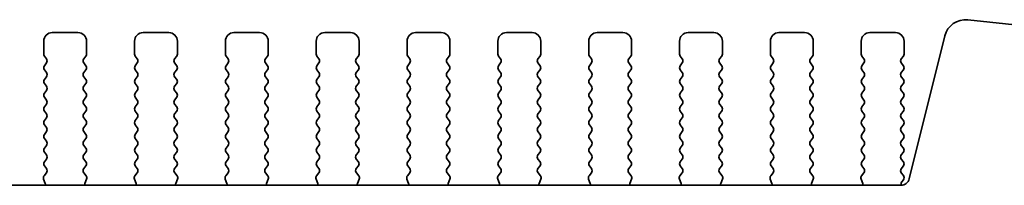
# Model space of a CAD drawing. Units: millimetres. Extents: x 0 to 5599, y 0 to 843.
# Drawn here: x 1337 to 1395, y 395 to 404 of the extents above; entities that cross this region are included whole.
import ezdxf

# ---------------------------------------------------------------- set-up
doc = ezdxf.new("R2010")
doc.units = ezdxf.units.MM
doc.layers.add('Visible (ISO)', color=7, linetype='Continuous', lineweight=35)

msp = doc.modelspace()

# ---------------------------------------------------------------- linework, layer by layer
at = {"layer": 'Visible (ISO)'}
for p, q in [((1400.8711, 403.4753), (1392.8214, 404.3442)), ((1340.8968, 403.6021), (1339.3968, 403.6021)), ((1346.1968, 403.6021), (1344.6968, 403.6021)), ((1351.4968, 403.6021), (1349.9968, 403.6021)), ((1356.7968, 403.6021), (1355.2968, 403.6021)), ((1362.0968, 403.6021), (1360.5968, 403.6021)), ((1367.3968, 403.6021), (1365.8968, 403.6021)), ((1372.6968, 403.6021), (1371.1968, 403.6021)), ((1377.9968, 403.6021), (1376.4968, 403.6021)), ((1383.2968, 403.6021), (1381.7968, 403.6021)), ((1388.5968, 403.6021), (1387.0968, 403.6021)), ((1391.4744, 403.4038), (1389.4001, 395.0843)), ((1338.8968, 403.1021), (1338.8968, 402.3521)), ((1341.3968, 402.3521), (1341.3968, 403.1021)), ((1344.1968, 403.1021), (1344.1968, 402.3521)), ((1346.6968, 402.3521), (1346.6968, 403.1021)), ((1349.4968, 403.1021), (1349.4968, 402.3521)), ((1351.9968, 402.3521), (1351.9968, 403.1021)), ((1354.7968, 403.1021), (1354.7968, 402.3521)), ((1357.2968, 402.3521), (1357.2968, 403.1021)), ((1360.0968, 403.1021), (1360.0968, 402.3521)), ((1362.5968, 402.3521), (1362.5968, 403.1021)), ((1365.3968, 403.1021), (1365.3968, 402.3521)), ((1367.8968, 402.3521), (1367.8968, 403.1021)), ((1370.6968, 403.1021), (1370.6968, 402.3521)), ((1373.1968, 402.3521), (1373.1968, 403.1021)), ((1375.9968, 403.1021), (1375.9968, 402.3521)), ((1378.4968, 402.3521), (1378.4968, 403.1021)), ((1381.2968, 403.1021), (1381.2968, 402.3521)), ((1383.7968, 402.3521), (1383.7968, 403.1021)), ((1386.5968, 403.1021), (1386.5968, 402.3521)), ((1389.0968, 402.3521), (1389.0968, 403.1021)), ((1338.9368, 402.2321), (1339.0568, 402.0721)), ((1341.2368, 402.0721), (1341.3568, 402.2321)), ((1344.2368, 402.2321), (1344.3568, 402.0721)), ((1346.5368, 402.0721), (1346.6568, 402.2321)), ((1349.5368, 402.2321), (1349.6568, 402.0721)), ((1351.8368, 402.0721), (1351.9568, 402.2321)), ((1354.8368, 402.2321), (1354.9568, 402.0721)), ((1357.1368, 402.0721), (1357.2568, 402.2321)), ((1360.1368, 402.2321), (1360.2568, 402.0721)), ((1362.4368, 402.0721), (1362.5568, 402.2321)), ((1365.4368, 402.2321), (1365.5568, 402.0721)), ((1367.7368, 402.0721), (1367.8568, 402.2321)), ((1370.7368, 402.2321), (1370.8568, 402.0721)), ((1373.0368, 402.0721), (1373.1568, 402.2321)), ((1376.0368, 402.2321), (1376.1568, 402.0721)), ((1378.3368, 402.0721), (1378.4568, 402.2321)), ((1381.3368, 402.2321), (1381.4568, 402.0721)), ((1383.6368, 402.0721), (1383.7568, 402.2321)), ((1386.6368, 402.2321), (1386.7568, 402.0721)), ((1388.9368, 402.0721), (1389.0568, 402.2321)), ((1339.0568, 401.8321), (1338.9368, 401.6721)), ((1341.3568, 401.6721), (1341.2368, 401.8321)), ((1344.3568, 401.8321), (1344.2368, 401.6721)), ((1346.6568, 401.6721), (1346.5368, 401.8321)), ((1349.6568, 401.8321), (1349.5368, 401.6721)), ((1351.9568, 401.6721), (1351.8368, 401.8321)), ((1354.9568, 401.8321), (1354.8368, 401.6721)), ((1357.2568, 401.6721), (1357.1368, 401.8321)), ((1360.2568, 401.8321), (1360.1368, 401.6721)), ((1362.5568, 401.6721), (1362.4368, 401.8321)), ((1365.5568, 401.8321), (1365.4368, 401.6721)), ((1367.8568, 401.6721), (1367.7368, 401.8321)), ((1370.8568, 401.8321), (1370.7368, 401.6721)), ((1373.1568, 401.6721), (1373.0368, 401.8321)), ((1376.1568, 401.8321), (1376.0368, 401.6721)), ((1378.4568, 401.6721), (1378.3368, 401.8321)), ((1381.4568, 401.8321), (1381.3368, 401.6721)), ((1383.7568, 401.6721), (1383.6368, 401.8321)), ((1386.7568, 401.8321), (1386.6368, 401.6721)), ((1389.0568, 401.6721), (1388.9368, 401.8321)), ((1338.9368, 401.4321), (1339.0568, 401.2721)), ((1339.0568, 401.0321), (1338.9368, 400.8721)), ((1341.2368, 401.2721), (1341.3568, 401.4321)), ((1341.3568, 400.8721), (1341.2368, 401.0321)), ((1344.2368, 401.4321), (1344.3568, 401.2721)), ((1344.3568, 401.0321), (1344.2368, 400.8721)), ((1346.5368, 401.2721), (1346.6568, 401.4321)), ((1346.6568, 400.8721), (1346.5368, 401.0321)), ((1349.5368, 401.4321), (1349.6568, 401.2721)), ((1349.6568, 401.0321), (1349.5368, 400.8721)), ((1351.8368, 401.2721), (1351.9568, 401.4321)), ((1351.9568, 400.8721), (1351.8368, 401.0321)), ((1354.8368, 401.4321), (1354.9568, 401.2721)), ((1354.9568, 401.0321), (1354.8368, 400.8721)), ((1357.1368, 401.2721), (1357.2568, 401.4321)), ((1357.2568, 400.8721), (1357.1368, 401.0321)), ((1360.1368, 401.4321), (1360.2568, 401.2721)), ((1360.2568, 401.0321), (1360.1368, 400.8721)), ((1362.4368, 401.2721), (1362.5568, 401.4321)), ((1362.5568, 400.8721), (1362.4368, 401.0321)), ((1365.4368, 401.4321), (1365.5568, 401.2721)), ((1365.5568, 401.0321), (1365.4368, 400.8721)), ((1367.7368, 401.2721), (1367.8568, 401.4321)), ((1367.8568, 400.8721), (1367.7368, 401.0321)), ((1370.7368, 401.4321), (1370.8568, 401.2721)), ((1370.8568, 401.0321), (1370.7368, 400.8721)), ((1373.0368, 401.2721), (1373.1568, 401.4321)), ((1373.1568, 400.8721), (1373.0368, 401.0321)), ((1376.0368, 401.4321), (1376.1568, 401.2721)), ((1376.1568, 401.0321), (1376.0368, 400.8721)), ((1378.3368, 401.2721), (1378.4568, 401.4321)), ((1378.4568, 400.8721), (1378.3368, 401.0321)), ((1381.3368, 401.4321), (1381.4568, 401.2721)), ((1381.4568, 401.0321), (1381.3368, 400.8721)), ((1383.6368, 401.2721), (1383.7568, 401.4321)), ((1383.7568, 400.8721), (1383.6368, 401.0321)), ((1386.6368, 401.4321), (1386.7568, 401.2721)), ((1386.7568, 401.0321), (1386.6368, 400.8721)), ((1388.9368, 401.2721), (1389.0568, 401.4321)), ((1389.0568, 400.8721), (1388.9368, 401.0321)), ((1338.9368, 400.6321), (1339.0568, 400.4721)), ((1341.2368, 400.4721), (1341.3568, 400.6321)), ((1344.2368, 400.6321), (1344.3568, 400.4721)), ((1346.5368, 400.4721), (1346.6568, 400.6321)), ((1349.5368, 400.6321), (1349.6568, 400.4721)), ((1351.8368, 400.4721), (1351.9568, 400.6321)), ((1354.8368, 400.6321), (1354.9568, 400.4721)), ((1357.1368, 400.4721), (1357.2568, 400.6321)), ((1360.1368, 400.6321), (1360.2568, 400.4721)), ((1362.4368, 400.4721), (1362.5568, 400.6321)), ((1365.4368, 400.6321), (1365.5568, 400.4721)), ((1367.7368, 400.4721), (1367.8568, 400.6321)), ((1370.7368, 400.6321), (1370.8568, 400.4721)), ((1373.0368, 400.4721), (1373.1568, 400.6321)), ((1376.0368, 400.6321), (1376.1568, 400.4721)), ((1378.3368, 400.4721), (1378.4568, 400.6321)), ((1381.3368, 400.6321), (1381.4568, 400.4721)), ((1383.6368, 400.4721), (1383.7568, 400.6321)), ((1386.6368, 400.6321), (1386.7568, 400.4721)), ((1388.9368, 400.4721), (1389.0568, 400.6321)), ((1339.0568, 400.2321), (1338.9368, 400.0721)), ((1341.3568, 400.0721), (1341.2368, 400.2321)), ((1344.3568, 400.2321), (1344.2368, 400.0721)), ((1346.6568, 400.0721), (1346.5368, 400.2321)), ((1349.6568, 400.2321), (1349.5368, 400.0721)), ((1351.9568, 400.0721), (1351.8368, 400.2321)), ((1354.9568, 400.2321), (1354.8368, 400.0721)), ((1357.2568, 400.0721), (1357.1368, 400.2321)), ((1360.2568, 400.2321), (1360.1368, 400.0721)), ((1362.5568, 400.0721), (1362.4368, 400.2321)), ((1365.5568, 400.2321), (1365.4368, 400.0721)), ((1367.8568, 400.0721), (1367.7368, 400.2321)), ((1370.8568, 400.2321), (1370.7368, 400.0721)), ((1373.1568, 400.0721), (1373.0368, 400.2321)), ((1376.1568, 400.2321), (1376.0368, 400.0721)), ((1378.4568, 400.0721), (1378.3368, 400.2321)), ((1381.4568, 400.2321), (1381.3368, 400.0721)), ((1383.7568, 400.0721), (1383.6368, 400.2321)), ((1386.7568, 400.2321), (1386.6368, 400.0721)), ((1389.0568, 400.0721), (1388.9368, 400.2321)), ((1338.9368, 399.8321), (1339.0568, 399.6721)), ((1339.0568, 399.4321), (1338.9368, 399.2721)), ((1341.2368, 399.6721), (1341.3568, 399.8321)), ((1341.3568, 399.2721), (1341.2368, 399.4321)), ((1344.2368, 399.8321), (1344.3568, 399.6721)), ((1344.3568, 399.4321), (1344.2368, 399.2721)), ((1346.5368, 399.6721), (1346.6568, 399.8321)), ((1346.6568, 399.2721), (1346.5368, 399.4321)), ((1349.5368, 399.8321), (1349.6568, 399.6721)), ((1349.6568, 399.4321), (1349.5368, 399.2721)), ((1351.8368, 399.6721), (1351.9568, 399.8321)), ((1351.9568, 399.2721), (1351.8368, 399.4321)), ((1354.8368, 399.8321), (1354.9568, 399.6721)), ((1354.9568, 399.4321), (1354.8368, 399.2721)), ((1357.1368, 399.6721), (1357.2568, 399.8321)), ((1357.2568, 399.2721), (1357.1368, 399.4321)), ((1360.1368, 399.8321), (1360.2568, 399.6721)), ((1360.2568, 399.4321), (1360.1368, 399.2721)), ((1362.4368, 399.6721), (1362.5568, 399.8321)), ((1362.5568, 399.2721), (1362.4368, 399.4321)), ((1365.4368, 399.8321), (1365.5568, 399.6721)), ((1365.5568, 399.4321), (1365.4368, 399.2721)), ((1367.7368, 399.6721), (1367.8568, 399.8321)), ((1367.8568, 399.2721), (1367.7368, 399.4321)), ((1370.7368, 399.8321), (1370.8568, 399.6721)), ((1370.8568, 399.4321), (1370.7368, 399.2721)), ((1373.0368, 399.6721), (1373.1568, 399.8321)), ((1373.1568, 399.2721), (1373.0368, 399.4321)), ((1376.0368, 399.8321), (1376.1568, 399.6721)), ((1376.1568, 399.4321), (1376.0368, 399.2721)), ((1378.3368, 399.6721), (1378.4568, 399.8321)), ((1378.4568, 399.2721), (1378.3368, 399.4321)), ((1381.3368, 399.8321), (1381.4568, 399.6721)), ((1381.4568, 399.4321), (1381.3368, 399.2721)), ((1383.6368, 399.6721), (1383.7568, 399.8321)), ((1383.7568, 399.2721), (1383.6368, 399.4321)), ((1386.6368, 399.8321), (1386.7568, 399.6721)), ((1386.7568, 399.4321), (1386.6368, 399.2721)), ((1388.9368, 399.6721), (1389.0568, 399.8321)), ((1389.0568, 399.2721), (1388.9368, 399.4321)), ((1338.9368, 399.0321), (1339.0568, 398.8721)), ((1341.2368, 398.8721), (1341.3568, 399.0321)), ((1344.2368, 399.0321), (1344.3568, 398.8721)), ((1346.5368, 398.8721), (1346.6568, 399.0321)), ((1349.5368, 399.0321), (1349.6568, 398.8721)), ((1351.8368, 398.8721), (1351.9568, 399.0321)), ((1354.8368, 399.0321), (1354.9568, 398.8721)), ((1357.1368, 398.8721), (1357.2568, 399.0321)), ((1360.1368, 399.0321), (1360.2568, 398.8721)), ((1362.4368, 398.8721), (1362.5568, 399.0321)), ((1365.4368, 399.0321), (1365.5568, 398.8721)), ((1367.7368, 398.8721), (1367.8568, 399.0321)), ((1370.7368, 399.0321), (1370.8568, 398.8721)), ((1373.0368, 398.8721), (1373.1568, 399.0321)), ((1376.0368, 399.0321), (1376.1568, 398.8721)), ((1378.3368, 398.8721), (1378.4568, 399.0321)), ((1381.3368, 399.0321), (1381.4568, 398.8721)), ((1383.6368, 398.8721), (1383.7568, 399.0321)), ((1386.6368, 399.0321), (1386.7568, 398.8721)), ((1388.9368, 398.8721), (1389.0568, 399.0321)), ((1339.0568, 398.6321), (1338.9368, 398.4721)), ((1338.9368, 398.2321), (1339.0568, 398.0721)), ((1341.3568, 398.4721), (1341.2368, 398.6321)), ((1341.2368, 398.0721), (1341.3568, 398.2321)), ((1344.3568, 398.6321), (1344.2368, 398.4721)), ((1344.2368, 398.2321), (1344.3568, 398.0721)), ((1346.6568, 398.4721), (1346.5368, 398.6321)), ((1346.5368, 398.0721), (1346.6568, 398.2321)), ((1349.6568, 398.6321), (1349.5368, 398.4721)), ((1349.5368, 398.2321), (1349.6568, 398.0721)), ((1351.9568, 398.4721), (1351.8368, 398.6321)), ((1351.8368, 398.0721), (1351.9568, 398.2321)), ((1354.9568, 398.6321), (1354.8368, 398.4721)), ((1354.8368, 398.2321), (1354.9568, 398.0721)), ((1357.2568, 398.4721), (1357.1368, 398.6321)), ((1357.1368, 398.0721), (1357.2568, 398.2321)), ((1360.2568, 398.6321), (1360.1368, 398.4721)), ((1360.1368, 398.2321), (1360.2568, 398.0721)), ((1362.5568, 398.4721), (1362.4368, 398.6321)), ((1362.4368, 398.0721), (1362.5568, 398.2321)), ((1365.5568, 398.6321), (1365.4368, 398.4721)), ((1365.4368, 398.2321), (1365.5568, 398.0721)), ((1367.8568, 398.4721), (1367.7368, 398.6321)), ((1367.7368, 398.0721), (1367.8568, 398.2321)), ((1370.8568, 398.6321), (1370.7368, 398.4721)), ((1370.7368, 398.2321), (1370.8568, 398.0721)), ((1373.1568, 398.4721), (1373.0368, 398.6321)), ((1373.0368, 398.0721), (1373.1568, 398.2321)), ((1376.1568, 398.6321), (1376.0368, 398.4721)), ((1376.0368, 398.2321), (1376.1568, 398.0721)), ((1378.4568, 398.4721), (1378.3368, 398.6321)), ((1378.3368, 398.0721), (1378.4568, 398.2321)), ((1381.4568, 398.6321), (1381.3368, 398.4721)), ((1381.3368, 398.2321), (1381.4568, 398.0721)), ((1383.7568, 398.4721), (1383.6368, 398.6321)), ((1383.6368, 398.0721), (1383.7568, 398.2321)), ((1386.7568, 398.6321), (1386.6368, 398.4721)), ((1386.6368, 398.2321), (1386.7568, 398.0721)), ((1389.0568, 398.4721), (1388.9368, 398.6321)), ((1388.9368, 398.0721), (1389.0568, 398.2321)), ((1339.0568, 397.8321), (1338.9368, 397.6721)), ((1341.3568, 397.6721), (1341.2368, 397.8321)), ((1344.3568, 397.8321), (1344.2368, 397.6721)), ((1346.6568, 397.6721), (1346.5368, 397.8321)), ((1349.6568, 397.8321), (1349.5368, 397.6721)), ((1351.9568, 397.6721), (1351.8368, 397.8321)), ((1354.9568, 397.8321), (1354.8368, 397.6721)), ((1357.2568, 397.6721), (1357.1368, 397.8321)), ((1360.2568, 397.8321), (1360.1368, 397.6721)), ((1362.5568, 397.6721), (1362.4368, 397.8321)), ((1365.5568, 397.8321), (1365.4368, 397.6721)), ((1367.8568, 397.6721), (1367.7368, 397.8321)), ((1370.8568, 397.8321), (1370.7368, 397.6721)), ((1373.1568, 397.6721), (1373.0368, 397.8321)), ((1376.1568, 397.8321), (1376.0368, 397.6721)), ((1378.4568, 397.6721), (1378.3368, 397.8321)), ((1381.4568, 397.8321), (1381.3368, 397.6721)), ((1383.7568, 397.6721), (1383.6368, 397.8321)), ((1386.7568, 397.8321), (1386.6368, 397.6721)), ((1389.0568, 397.6721), (1388.9368, 397.8321)), ((1338.9368, 397.4321), (1339.0568, 397.2721)), ((1339.0568, 397.0321), (1338.9368, 396.8721)), ((1341.2368, 397.2721), (1341.3568, 397.4321)), ((1341.3568, 396.8721), (1341.2368, 397.0321)), ((1344.2368, 397.4321), (1344.3568, 397.2721)), ((1344.3568, 397.0321), (1344.2368, 396.8721)), ((1346.5368, 397.2721), (1346.6568, 397.4321)), ((1346.6568, 396.8721), (1346.5368, 397.0321)), ((1349.5368, 397.4321), (1349.6568, 397.2721)), ((1349.6568, 397.0321), (1349.5368, 396.8721)), ((1351.8368, 397.2721), (1351.9568, 397.4321)), ((1351.9568, 396.8721), (1351.8368, 397.0321)), ((1354.8368, 397.4321), (1354.9568, 397.2721)), ((1354.9568, 397.0321), (1354.8368, 396.8721)), ((1357.1368, 397.2721), (1357.2568, 397.4321)), ((1357.2568, 396.8721), (1357.1368, 397.0321)), ((1360.1368, 397.4321), (1360.2568, 397.2721)), ((1360.2568, 397.0321), (1360.1368, 396.8721)), ((1362.4368, 397.2721), (1362.5568, 397.4321)), ((1362.5568, 396.8721), (1362.4368, 397.0321)), ((1365.4368, 397.4321), (1365.5568, 397.2721)), ((1365.5568, 397.0321), (1365.4368, 396.8721)), ((1367.7368, 397.2721), (1367.8568, 397.4321)), ((1367.8568, 396.8721), (1367.7368, 397.0321)), ((1370.7368, 397.4321), (1370.8568, 397.2721)), ((1370.8568, 397.0321), (1370.7368, 396.8721)), ((1373.0368, 397.2721), (1373.1568, 397.4321)), ((1373.1568, 396.8721), (1373.0368, 397.0321)), ((1376.0368, 397.4321), (1376.1568, 397.2721)), ((1376.1568, 397.0321), (1376.0368, 396.8721)), ((1378.3368, 397.2721), (1378.4568, 397.4321)), ((1378.4568, 396.8721), (1378.3368, 397.0321)), ((1381.3368, 397.4321), (1381.4568, 397.2721)), ((1381.4568, 397.0321), (1381.3368, 396.8721)), ((1383.6368, 397.2721), (1383.7568, 397.4321)), ((1383.7568, 396.8721), (1383.6368, 397.0321)), ((1386.6368, 397.4321), (1386.7568, 397.2721)), ((1386.7568, 397.0321), (1386.6368, 396.8721)), ((1388.9368, 397.2721), (1389.0568, 397.4321)), ((1389.0568, 396.8721), (1388.9368, 397.0321)), ((1338.9368, 396.6321), (1339.0568, 396.4721)), ((1341.2368, 396.4721), (1341.3568, 396.6321)), ((1344.2368, 396.6321), (1344.3568, 396.4721)), ((1346.5368, 396.4721), (1346.6568, 396.6321)), ((1349.5368, 396.6321), (1349.6568, 396.4721)), ((1351.8368, 396.4721), (1351.9568, 396.6321)), ((1354.8368, 396.6321), (1354.9568, 396.4721)), ((1357.1368, 396.4721), (1357.2568, 396.6321)), ((1360.1368, 396.6321), (1360.2568, 396.4721)), ((1362.4368, 396.4721), (1362.5568, 396.6321)), ((1365.4368, 396.6321), (1365.5568, 396.4721)), ((1367.7368, 396.4721), (1367.8568, 396.6321)), ((1370.7368, 396.6321), (1370.8568, 396.4721)), ((1373.0368, 396.4721), (1373.1568, 396.6321)), ((1376.0368, 396.6321), (1376.1568, 396.4721)), ((1378.3368, 396.4721), (1378.4568, 396.6321)), ((1381.3368, 396.6321), (1381.4568, 396.4721)), ((1383.6368, 396.4721), (1383.7568, 396.6321)), ((1386.6368, 396.6321), (1386.7568, 396.4721)), ((1388.9368, 396.4721), (1389.0568, 396.6321)), ((1339.0568, 396.2321), (1338.9368, 396.0721)), ((1338.9368, 395.8321), (1339.0551, 395.6743)), ((1341.3568, 396.0721), (1341.2368, 396.2321)), ((1341.2384, 395.6743), (1341.3568, 395.8321)), ((1344.3568, 396.2321), (1344.2368, 396.0721)), ((1344.2368, 395.8321), (1344.3551, 395.6743)), ((1346.6568, 396.0721), (1346.5368, 396.2321)), ((1346.5384, 395.6743), (1346.6568, 395.8321)), ((1349.6568, 396.2321), (1349.5368, 396.0721)), ((1349.5368, 395.8321), (1349.6551, 395.6743)), ((1351.9568, 396.0721), (1351.8368, 396.2321)), ((1351.8384, 395.6743), (1351.9568, 395.8321)), ((1354.9568, 396.2321), (1354.8368, 396.0721)), ((1354.8368, 395.8321), (1354.9551, 395.6743)), ((1357.2568, 396.0721), (1357.1368, 396.2321)), ((1357.1384, 395.6743), (1357.2568, 395.8321)), ((1360.2568, 396.2321), (1360.1368, 396.0721)), ((1360.1368, 395.8321), (1360.2551, 395.6743)), ((1362.5568, 396.0721), (1362.4368, 396.2321)), ((1362.4384, 395.6743), (1362.5568, 395.8321)), ((1365.5568, 396.2321), (1365.4368, 396.0721)), ((1365.4368, 395.8321), (1365.5551, 395.6743)), ((1367.8568, 396.0721), (1367.7368, 396.2321)), ((1367.7384, 395.6743), (1367.8568, 395.8321)), ((1370.8568, 396.2321), (1370.7368, 396.0721)), ((1370.7368, 395.8321), (1370.8551, 395.6743)), ((1373.1568, 396.0721), (1373.0368, 396.2321)), ((1373.0384, 395.6743), (1373.1568, 395.8321)), ((1376.1568, 396.2321), (1376.0368, 396.0721)), ((1376.0368, 395.8321), (1376.1551, 395.6743)), ((1378.4568, 396.0721), (1378.3368, 396.2321)), ((1378.3384, 395.6743), (1378.4568, 395.8321)), ((1381.4568, 396.2321), (1381.3368, 396.0721)), ((1381.3368, 395.8321), (1381.4551, 395.6743)), ((1383.7568, 396.0721), (1383.6368, 396.2321)), ((1383.6384, 395.6743), (1383.7568, 395.8321)), ((1386.7568, 396.2321), (1386.6368, 396.0721)), ((1386.6368, 395.8321), (1386.7551, 395.6743)), ((1389.0568, 396.0721), (1388.9368, 396.2321)), ((1388.9368, 395.6721), (1389.0568, 395.8321)), ((1339.053, 395.4315), (1338.9174, 395.2572)), ((1341.3761, 395.2572), (1341.2406, 395.4315)), ((1344.353, 395.4315), (1344.2174, 395.2572)), ((1346.6761, 395.2572), (1346.5406, 395.4315)), ((1349.653, 395.4315), (1349.5174, 395.2572)), ((1351.9761, 395.2572), (1351.8406, 395.4315)), ((1354.953, 395.4315), (1354.8174, 395.2572)), ((1357.2761, 395.2572), (1357.1406, 395.4315)), ((1360.253, 395.4315), (1360.1174, 395.2572)), ((1362.5761, 395.2572), (1362.4406, 395.4315)), ((1365.553, 395.4315), (1365.4174, 395.2572)), ((1367.8761, 395.2572), (1367.7406, 395.4315)), ((1370.853, 395.4315), (1370.7174, 395.2572)), ((1373.1761, 395.2572), (1373.0406, 395.4315)), ((1376.153, 395.4315), (1376.0174, 395.2572)), ((1378.4761, 395.2572), (1378.3406, 395.4315)), ((1381.453, 395.4315), (1381.3174, 395.2572)), ((1383.7761, 395.2572), (1383.6406, 395.4315)), ((1386.753, 395.4315), (1386.6174, 395.2572)), ((1389.0568, 395.2721), (1388.9368, 395.4321)), ((1388.915, 394.7053), (1238.3785, 394.7053)), ((1338.8897, 395.0597), (1338.988, 394.8156)), ((1341.3055, 394.8156), (1341.4038, 395.0597)), ((1344.1897, 395.0597), (1344.288, 394.8156)), ((1346.6055, 394.8156), (1346.7038, 395.0597)), ((1349.4897, 395.0597), (1349.588, 394.8156)), ((1351.9055, 394.8156), (1352.0038, 395.0597)), ((1354.7897, 395.0597), (1354.888, 394.8156)), ((1357.2055, 394.8156), (1357.3038, 395.0597)), ((1360.0897, 395.0597), (1360.188, 394.8156)), ((1362.5055, 394.8156), (1362.6038, 395.0597)), ((1365.3897, 395.0597), (1365.488, 394.8156)), ((1367.8055, 394.8156), (1367.9038, 395.0597)), ((1370.6897, 395.0597), (1370.788, 394.8156)), ((1373.1055, 394.8156), (1373.2038, 395.0597)), ((1375.9897, 395.0597), (1376.088, 394.8156)), ((1378.4055, 394.8156), (1378.5038, 395.0597)), ((1381.2897, 395.0597), (1381.388, 394.8156)), ((1383.7055, 394.8156), (1383.8038, 395.0597)), ((1386.5897, 395.0597), (1386.688, 394.8156)), ((1388.9585, 394.901), (1389.0568, 395.0321))]:
    msp.add_line(p, q, dxfattribs=at)
for centre, radius, start, end in [((1392.6873, 403.1014), 1.25, 83.839583, 166), ((1339.3968, 403.1021), 0.5, 90, 180), ((1340.8968, 403.1021), 0.5, 0, 90), ((1344.6968, 403.1021), 0.5, 90, 180), ((1346.1968, 403.1021), 0.5, 0, 90), ((1349.9968, 403.1021), 0.5, 90, 180), ((1351.4968, 403.1021), 0.5, 0, 90), ((1355.2968, 403.1021), 0.5, 90, 180), ((1356.7968, 403.1021), 0.5, 0, 90), ((1360.5968, 403.1021), 0.5, 90, 180), ((1362.0968, 403.1021), 0.5, 0, 90), ((1365.8968, 403.1021), 0.5, 90, 180), ((1367.3968, 403.1021), 0.5, 0, 90), ((1371.1968, 403.1021), 0.5, 90, 180), ((1372.6968, 403.1021), 0.5, 0, 90), ((1376.4968, 403.1021), 0.5, 90, 180), ((1377.9968, 403.1021), 0.5, 0, 90), ((1381.7968, 403.1021), 0.5, 90, 180), ((1383.2968, 403.1021), 0.5, 0, 90), ((1387.0968, 403.1021), 0.5, 90, 180), ((1388.5968, 403.1021), 0.5, 0, 90), ((1339.0968, 402.3521), 0.2, 180, 216.869898), ((1341.1968, 402.3521), 0.2, 323.130102, 0), ((1344.3968, 402.3521), 0.2, 180, 216.869898), ((1346.4968, 402.3521), 0.2, 323.130102, 0), ((1349.6968, 402.3521), 0.2, 180, 216.869898), ((1351.7968, 402.3521), 0.2, 323.130102, 0), ((1354.9968, 402.3521), 0.2, 180, 216.869898), ((1357.0968, 402.3521), 0.2, 323.130102, 0), ((1360.2968, 402.3521), 0.2, 180, 216.869898), ((1362.3968, 402.3521), 0.2, 323.130102, 0), ((1365.5968, 402.3521), 0.2, 180, 216.869898), ((1367.6968, 402.3521), 0.2, 323.130102, 0), ((1370.8968, 402.3521), 0.2, 180, 216.869898), ((1372.9968, 402.3521), 0.2, 323.130102, 0), ((1376.1968, 402.3521), 0.2, 180, 216.869898), ((1378.2968, 402.3521), 0.2, 323.130102, 0), ((1381.4968, 402.3521), 0.2, 180, 216.869898), ((1383.5968, 402.3521), 0.2, 323.130102, 0), ((1386.7968, 402.3521), 0.2, 180, 216.869898), ((1388.8968, 402.3521), 0.2, 323.130102, 0), ((1339.0968, 401.5521), 0.2, 143.130102, 216.869898), ((1338.8968, 401.9521), 0.2, 323.130102, 36.869898), ((1341.3968, 401.9521), 0.2, 143.130102, 216.869898), ((1341.1968, 401.5521), 0.2, 323.130102, 36.869898), ((1344.3968, 401.5521), 0.2, 143.130102, 216.869898), ((1344.1968, 401.9521), 0.2, 323.130102, 36.869898), ((1346.6968, 401.9521), 0.2, 143.130102, 216.869898), ((1346.4968, 401.5521), 0.2, 323.130102, 36.869898), ((1349.6968, 401.5521), 0.2, 143.130102, 216.869898), ((1349.4968, 401.9521), 0.2, 323.130102, 36.869898), ((1351.9968, 401.9521), 0.2, 143.130102, 216.869898), ((1351.7968, 401.5521), 0.2, 323.130102, 36.869898), ((1354.9968, 401.5521), 0.2, 143.130102, 216.869898), ((1354.7968, 401.9521), 0.2, 323.130102, 36.869898), ((1357.2968, 401.9521), 0.2, 143.130102, 216.869898), ((1357.0968, 401.5521), 0.2, 323.130102, 36.869898), ((1360.2968, 401.5521), 0.2, 143.130102, 216.869898), ((1360.0968, 401.9521), 0.2, 323.130102, 36.869898), ((1362.5968, 401.9521), 0.2, 143.130102, 216.869898), ((1362.3968, 401.5521), 0.2, 323.130102, 36.869898), ((1365.5968, 401.5521), 0.2, 143.130102, 216.869898), ((1365.3968, 401.9521), 0.2, 323.130102, 36.869898), ((1367.8968, 401.9521), 0.2, 143.130102, 216.869898), ((1367.6968, 401.5521), 0.2, 323.130102, 36.869898), ((1370.8968, 401.5521), 0.2, 143.130102, 216.869898), ((1370.6968, 401.9521), 0.2, 323.130102, 36.869898), ((1373.1968, 401.9521), 0.2, 143.130102, 216.869898), ((1372.9968, 401.5521), 0.2, 323.130102, 36.869898), ((1376.1968, 401.5521), 0.2, 143.130102, 216.869898), ((1375.9968, 401.9521), 0.2, 323.130102, 36.869898), ((1378.4968, 401.9521), 0.2, 143.130102, 216.869898), ((1378.2968, 401.5521), 0.2, 323.130102, 36.869898), ((1381.4968, 401.5521), 0.2, 143.130102, 216.869898), ((1381.2968, 401.9521), 0.2, 323.130102, 36.869898), ((1383.7968, 401.9521), 0.2, 143.130102, 216.869898), ((1383.5968, 401.5521), 0.2, 323.130102, 36.869898), ((1386.7968, 401.5521), 0.2, 143.130102, 216.869898), ((1386.5968, 401.9521), 0.2, 323.130102, 36.869898), ((1389.0968, 401.9521), 0.2, 143.130102, 216.869898), ((1388.8968, 401.5521), 0.2, 323.130102, 36.869898), ((1338.8968, 401.1521), 0.2, 323.130102, 36.869898), ((1341.3968, 401.1521), 0.2, 143.130102, 216.869898), ((1344.1968, 401.1521), 0.2, 323.130102, 36.869898), ((1346.6968, 401.1521), 0.2, 143.130102, 216.869898), ((1349.4968, 401.1521), 0.2, 323.130102, 36.869898), ((1351.9968, 401.1521), 0.2, 143.130102, 216.869898), ((1354.7968, 401.1521), 0.2, 323.130102, 36.869898), ((1357.2968, 401.1521), 0.2, 143.130102, 216.869898), ((1360.0968, 401.1521), 0.2, 323.130102, 36.869898), ((1362.5968, 401.1521), 0.2, 143.130102, 216.869898), ((1365.3968, 401.1521), 0.2, 323.130102, 36.869898), ((1367.8968, 401.1521), 0.2, 143.130102, 216.869898), ((1370.6968, 401.1521), 0.2, 323.130102, 36.869898), ((1373.1968, 401.1521), 0.2, 143.130102, 216.869898), ((1375.9968, 401.1521), 0.2, 323.130102, 36.869898), ((1378.4968, 401.1521), 0.2, 143.130102, 216.869898), ((1381.2968, 401.1521), 0.2, 323.130102, 36.869898), ((1383.7968, 401.1521), 0.2, 143.130102, 216.869898), ((1386.5968, 401.1521), 0.2, 323.130102, 36.869898), ((1389.0968, 401.1521), 0.2, 143.130102, 216.869898), ((1339.0968, 400.7521), 0.2, 143.130102, 216.869898), ((1338.8968, 400.3521), 0.2, 323.130102, 36.869898), ((1341.3968, 400.3521), 0.2, 143.130102, 216.869898), ((1341.1968, 400.7521), 0.2, 323.130102, 36.869898), ((1344.3968, 400.7521), 0.2, 143.130102, 216.869898), ((1344.1968, 400.3521), 0.2, 323.130102, 36.869898), ((1346.6968, 400.3521), 0.2, 143.130102, 216.869898), ((1346.4968, 400.7521), 0.2, 323.130102, 36.869898), ((1349.6968, 400.7521), 0.2, 143.130102, 216.869898), ((1349.4968, 400.3521), 0.2, 323.130102, 36.869898), ((1351.9968, 400.3521), 0.2, 143.130102, 216.869898), ((1351.7968, 400.7521), 0.2, 323.130102, 36.869898), ((1354.9968, 400.7521), 0.2, 143.130102, 216.869898), ((1354.7968, 400.3521), 0.2, 323.130102, 36.869898), ((1357.2968, 400.3521), 0.2, 143.130102, 216.869898), ((1357.0968, 400.7521), 0.2, 323.130102, 36.869898), ((1360.2968, 400.7521), 0.2, 143.130102, 216.869898), ((1360.0968, 400.3521), 0.2, 323.130102, 36.869898), ((1362.5968, 400.3521), 0.2, 143.130102, 216.869898), ((1362.3968, 400.7521), 0.2, 323.130102, 36.869898), ((1365.5968, 400.7521), 0.2, 143.130102, 216.869898), ((1365.3968, 400.3521), 0.2, 323.130102, 36.869898), ((1367.8968, 400.3521), 0.2, 143.130102, 216.869898), ((1367.6968, 400.7521), 0.2, 323.130102, 36.869898), ((1370.8968, 400.7521), 0.2, 143.130102, 216.869898), ((1370.6968, 400.3521), 0.2, 323.130102, 36.869898), ((1373.1968, 400.3521), 0.2, 143.130102, 216.869898), ((1372.9968, 400.7521), 0.2, 323.130102, 36.869898), ((1376.1968, 400.7521), 0.2, 143.130102, 216.869898), ((1375.9968, 400.3521), 0.2, 323.130102, 36.869898), ((1378.4968, 400.3521), 0.2, 143.130102, 216.869898), ((1378.2968, 400.7521), 0.2, 323.130102, 36.869898), ((1381.4968, 400.7521), 0.2, 143.130102, 216.869898), ((1381.2968, 400.3521), 0.2, 323.130102, 36.869898), ((1383.7968, 400.3521), 0.2, 143.130102, 216.869898), ((1383.5968, 400.7521), 0.2, 323.130102, 36.869898), ((1386.7968, 400.7521), 0.2, 143.130102, 216.869898), ((1386.5968, 400.3521), 0.2, 323.130102, 36.869898), ((1389.0968, 400.3521), 0.2, 143.130102, 216.869898), ((1388.8968, 400.7521), 0.2, 323.130102, 36.869898), ((1339.0968, 399.9521), 0.2, 143.130102, 216.869898), ((1341.1968, 399.9521), 0.2, 323.130102, 36.869898), ((1344.3968, 399.9521), 0.2, 143.130102, 216.869898), ((1346.4968, 399.9521), 0.2, 323.130102, 36.869898), ((1349.6968, 399.9521), 0.2, 143.130102, 216.869898), ((1351.7968, 399.9521), 0.2, 323.130102, 36.869898), ((1354.9968, 399.9521), 0.2, 143.130102, 216.869898), ((1357.0968, 399.9521), 0.2, 323.130102, 36.869898), ((1360.2968, 399.9521), 0.2, 143.130102, 216.869898), ((1362.3968, 399.9521), 0.2, 323.130102, 36.869898), ((1365.5968, 399.9521), 0.2, 143.130102, 216.869898), ((1367.6968, 399.9521), 0.2, 323.130102, 36.869898), ((1370.8968, 399.9521), 0.2, 143.130102, 216.869898), ((1372.9968, 399.9521), 0.2, 323.130102, 36.869898), ((1376.1968, 399.9521), 0.2, 143.130102, 216.869898), ((1378.2968, 399.9521), 0.2, 323.130102, 36.869898), ((1381.4968, 399.9521), 0.2, 143.130102, 216.869898), ((1383.5968, 399.9521), 0.2, 323.130102, 36.869898), ((1386.7968, 399.9521), 0.2, 143.130102, 216.869898), ((1388.8968, 399.9521), 0.2, 323.130102, 36.869898), ((1338.8968, 399.5521), 0.2, 323.130102, 36.869898), ((1341.3968, 399.5521), 0.2, 143.130102, 216.869898), ((1344.1968, 399.5521), 0.2, 323.130102, 36.869898), ((1346.6968, 399.5521), 0.2, 143.130102, 216.869898), ((1349.4968, 399.5521), 0.2, 323.130102, 36.869898), ((1351.9968, 399.5521), 0.2, 143.130102, 216.869898), ((1354.7968, 399.5521), 0.2, 323.130102, 36.869898), ((1357.2968, 399.5521), 0.2, 143.130102, 216.869898), ((1360.0968, 399.5521), 0.2, 323.130102, 36.869898), ((1362.5968, 399.5521), 0.2, 143.130102, 216.869898), ((1365.3968, 399.5521), 0.2, 323.130102, 36.869898), ((1367.8968, 399.5521), 0.2, 143.130102, 216.869898), ((1370.6968, 399.5521), 0.2, 323.130102, 36.869898), ((1373.1968, 399.5521), 0.2, 143.130102, 216.869898), ((1375.9968, 399.5521), 0.2, 323.130102, 36.869898), ((1378.4968, 399.5521), 0.2, 143.130102, 216.869898), ((1381.2968, 399.5521), 0.2, 323.130102, 36.869898), ((1383.7968, 399.5521), 0.2, 143.130102, 216.869898), ((1386.5968, 399.5521), 0.2, 323.130102, 36.869898), ((1389.0968, 399.5521), 0.2, 143.130102, 216.869898), ((1339.0968, 399.1521), 0.2, 143.130102, 216.869898), ((1338.8968, 398.7521), 0.2, 323.130102, 36.869898), ((1341.3968, 398.7521), 0.2, 143.130102, 216.869898), ((1341.1968, 399.1521), 0.2, 323.130102, 36.869898), ((1344.3968, 399.1521), 0.2, 143.130102, 216.869898), ((1344.1968, 398.7521), 0.2, 323.130102, 36.869898), ((1346.6968, 398.7521), 0.2, 143.130102, 216.869898), ((1346.4968, 399.1521), 0.2, 323.130102, 36.869898), ((1349.6968, 399.1521), 0.2, 143.130102, 216.869898), ((1349.4968, 398.7521), 0.2, 323.130102, 36.869898), ((1351.9968, 398.7521), 0.2, 143.130102, 216.869898), ((1351.7968, 399.1521), 0.2, 323.130102, 36.869898), ((1354.9968, 399.1521), 0.2, 143.130102, 216.869898), ((1354.7968, 398.7521), 0.2, 323.130102, 36.869898), ((1357.2968, 398.7521), 0.2, 143.130102, 216.869898), ((1357.0968, 399.1521), 0.2, 323.130102, 36.869898), ((1360.2968, 399.1521), 0.2, 143.130102, 216.869898), ((1360.0968, 398.7521), 0.2, 323.130102, 36.869898), ((1362.5968, 398.7521), 0.2, 143.130102, 216.869898), ((1362.3968, 399.1521), 0.2, 323.130102, 36.869898), ((1365.5968, 399.1521), 0.2, 143.130102, 216.869898), ((1365.3968, 398.7521), 0.2, 323.130102, 36.869898), ((1367.8968, 398.7521), 0.2, 143.130102, 216.869898), ((1367.6968, 399.1521), 0.2, 323.130102, 36.869898), ((1370.8968, 399.1521), 0.2, 143.130102, 216.869898), ((1370.6968, 398.7521), 0.2, 323.130102, 36.869898), ((1373.1968, 398.7521), 0.2, 143.130102, 216.869898), ((1372.9968, 399.1521), 0.2, 323.130102, 36.869898), ((1376.1968, 399.1521), 0.2, 143.130102, 216.869898), ((1375.9968, 398.7521), 0.2, 323.130102, 36.869898), ((1378.4968, 398.7521), 0.2, 143.130102, 216.869898), ((1378.2968, 399.1521), 0.2, 323.130102, 36.869898), ((1381.4968, 399.1521), 0.2, 143.130102, 216.869898), ((1381.2968, 398.7521), 0.2, 323.130102, 36.869898), ((1383.7968, 398.7521), 0.2, 143.130102, 216.869898), ((1383.5968, 399.1521), 0.2, 323.130102, 36.869898), ((1386.7968, 399.1521), 0.2, 143.130102, 216.869898), ((1386.5968, 398.7521), 0.2, 323.130102, 36.869898), ((1389.0968, 398.7521), 0.2, 143.130102, 216.869898), ((1388.8968, 399.1521), 0.2, 323.130102, 36.869898), ((1339.0968, 398.3521), 0.2, 143.130102, 216.869898), ((1341.1968, 398.3521), 0.2, 323.130102, 36.869898), ((1344.3968, 398.3521), 0.2, 143.130102, 216.869898), ((1346.4968, 398.3521), 0.2, 323.130102, 36.869898), ((1349.6968, 398.3521), 0.2, 143.130102, 216.869898), ((1351.7968, 398.3521), 0.2, 323.130102, 36.869898), ((1354.9968, 398.3521), 0.2, 143.130102, 216.869898), ((1357.0968, 398.3521), 0.2, 323.130102, 36.869898), ((1360.2968, 398.3521), 0.2, 143.130102, 216.869898), ((1362.3968, 398.3521), 0.2, 323.130102, 36.869898), ((1365.5968, 398.3521), 0.2, 143.130102, 216.869898), ((1367.6968, 398.3521), 0.2, 323.130102, 36.869898), ((1370.8968, 398.3521), 0.2, 143.130102, 216.869898), ((1372.9968, 398.3521), 0.2, 323.130102, 36.869898), ((1376.1968, 398.3521), 0.2, 143.130102, 216.869898), ((1378.2968, 398.3521), 0.2, 323.130102, 36.869898), ((1381.4968, 398.3521), 0.2, 143.130102, 216.869898), ((1383.5968, 398.3521), 0.2, 323.130102, 36.869898), ((1386.7968, 398.3521), 0.2, 143.130102, 216.869898), ((1388.8968, 398.3521), 0.2, 323.130102, 36.869898), ((1339.0968, 397.5521), 0.2, 143.130102, 216.869898), ((1338.8968, 397.9521), 0.2, 323.130102, 36.869898), ((1341.3968, 397.9521), 0.2, 143.130102, 216.869898), ((1341.1968, 397.5521), 0.2, 323.130102, 36.869898), ((1344.3968, 397.5521), 0.2, 143.130102, 216.869898), ((1344.1968, 397.9521), 0.2, 323.130102, 36.869898), ((1346.6968, 397.9521), 0.2, 143.130102, 216.869898), ((1346.4968, 397.5521), 0.2, 323.130102, 36.869898), ((1349.6968, 397.5521), 0.2, 143.130102, 216.869898), ((1349.4968, 397.9521), 0.2, 323.130102, 36.869898), ((1351.9968, 397.9521), 0.2, 143.130102, 216.869898), ((1351.7968, 397.5521), 0.2, 323.130102, 36.869898), ((1354.9968, 397.5521), 0.2, 143.130102, 216.869898), ((1354.7968, 397.9521), 0.2, 323.130102, 36.869898), ((1357.2968, 397.9521), 0.2, 143.130102, 216.869898), ((1357.0968, 397.5521), 0.2, 323.130102, 36.869898), ((1360.2968, 397.5521), 0.2, 143.130102, 216.869898), ((1360.0968, 397.9521), 0.2, 323.130102, 36.869898), ((1362.5968, 397.9521), 0.2, 143.130102, 216.869898), ((1362.3968, 397.5521), 0.2, 323.130102, 36.869898), ((1365.5968, 397.5521), 0.2, 143.130102, 216.869898), ((1365.3968, 397.9521), 0.2, 323.130102, 36.869898), ((1367.8968, 397.9521), 0.2, 143.130102, 216.869898), ((1367.6968, 397.5521), 0.2, 323.130102, 36.869898), ((1370.8968, 397.5521), 0.2, 143.130102, 216.869898), ((1370.6968, 397.9521), 0.2, 323.130102, 36.869898), ((1373.1968, 397.9521), 0.2, 143.130102, 216.869898), ((1372.9968, 397.5521), 0.2, 323.130102, 36.869898), ((1376.1968, 397.5521), 0.2, 143.130102, 216.869898), ((1375.9968, 397.9521), 0.2, 323.130102, 36.869898), ((1378.4968, 397.9521), 0.2, 143.130102, 216.869898), ((1378.2968, 397.5521), 0.2, 323.130102, 36.869898), ((1381.4968, 397.5521), 0.2, 143.130102, 216.869898), ((1381.2968, 397.9521), 0.2, 323.130102, 36.869898), ((1383.7968, 397.9521), 0.2, 143.130102, 216.869898), ((1383.5968, 397.5521), 0.2, 323.130102, 36.869898), ((1386.7968, 397.5521), 0.2, 143.130102, 216.869898), ((1386.5968, 397.9521), 0.2, 323.130102, 36.869898), ((1389.0968, 397.9521), 0.2, 143.130102, 216.869898), ((1388.8968, 397.5521), 0.2, 323.130102, 36.869898), ((1338.8968, 397.1521), 0.2, 323.130102, 36.869898), ((1341.3968, 397.1521), 0.2, 143.130102, 216.869898), ((1344.1968, 397.1521), 0.2, 323.130102, 36.869898), ((1346.6968, 397.1521), 0.2, 143.130102, 216.869898), ((1349.4968, 397.1521), 0.2, 323.130102, 36.869898), ((1351.9968, 397.1521), 0.2, 143.130102, 216.869898), ((1354.7968, 397.1521), 0.2, 323.130102, 36.869898), ((1357.2968, 397.1521), 0.2, 143.130102, 216.869898), ((1360.0968, 397.1521), 0.2, 323.130102, 36.869898), ((1362.5968, 397.1521), 0.2, 143.130102, 216.869898), ((1365.3968, 397.1521), 0.2, 323.130102, 36.869898), ((1367.8968, 397.1521), 0.2, 143.130102, 216.869898), ((1370.6968, 397.1521), 0.2, 323.130102, 36.869898), ((1373.1968, 397.1521), 0.2, 143.130102, 216.869898), ((1375.9968, 397.1521), 0.2, 323.130102, 36.869898), ((1378.4968, 397.1521), 0.2, 143.130102, 216.869898), ((1381.2968, 397.1521), 0.2, 323.130102, 36.869898), ((1383.7968, 397.1521), 0.2, 143.130102, 216.869898), ((1386.5968, 397.1521), 0.2, 323.130102, 36.869898), ((1389.0968, 397.1521), 0.2, 143.130102, 216.869898), ((1339.0968, 396.7521), 0.2, 143.130102, 216.869898), ((1338.8968, 396.3521), 0.2, 323.130102, 36.869898), ((1341.3968, 396.3521), 0.2, 143.130102, 216.869898), ((1341.1968, 396.7521), 0.2, 323.130102, 36.869898), ((1344.3968, 396.7521), 0.2, 143.130102, 216.869898), ((1344.1968, 396.3521), 0.2, 323.130102, 36.869898), ((1346.6968, 396.3521), 0.2, 143.130102, 216.869898), ((1346.4968, 396.7521), 0.2, 323.130102, 36.869898), ((1349.6968, 396.7521), 0.2, 143.130102, 216.869898), ((1349.4968, 396.3521), 0.2, 323.130102, 36.869898), ((1351.9968, 396.3521), 0.2, 143.130102, 216.869898), ((1351.7968, 396.7521), 0.2, 323.130102, 36.869898), ((1354.9968, 396.7521), 0.2, 143.130102, 216.869898), ((1354.7968, 396.3521), 0.2, 323.130102, 36.869898), ((1357.2968, 396.3521), 0.2, 143.130102, 216.869898), ((1357.0968, 396.7521), 0.2, 323.130102, 36.869898), ((1360.2968, 396.7521), 0.2, 143.130102, 216.869898), ((1360.0968, 396.3521), 0.2, 323.130102, 36.869898), ((1362.5968, 396.3521), 0.2, 143.130102, 216.869898), ((1362.3968, 396.7521), 0.2, 323.130102, 36.869898), ((1365.5968, 396.7521), 0.2, 143.130102, 216.869898), ((1365.3968, 396.3521), 0.2, 323.130102, 36.869898), ((1367.8968, 396.3521), 0.2, 143.130102, 216.869898), ((1367.6968, 396.7521), 0.2, 323.130102, 36.869898), ((1370.8968, 396.7521), 0.2, 143.130102, 216.869898), ((1370.6968, 396.3521), 0.2, 323.130102, 36.869898), ((1373.1968, 396.3521), 0.2, 143.130102, 216.869898), ((1372.9968, 396.7521), 0.2, 323.130102, 36.869898), ((1376.1968, 396.7521), 0.2, 143.130102, 216.869898), ((1375.9968, 396.3521), 0.2, 323.130102, 36.869898), ((1378.4968, 396.3521), 0.2, 143.130102, 216.869898), ((1378.2968, 396.7521), 0.2, 323.130102, 36.869898), ((1381.4968, 396.7521), 0.2, 143.130102, 216.869898), ((1381.2968, 396.3521), 0.2, 323.130102, 36.869898), ((1383.7968, 396.3521), 0.2, 143.130102, 216.869898), ((1383.5968, 396.7521), 0.2, 323.130102, 36.869898), ((1386.7968, 396.7521), 0.2, 143.130102, 216.869898), ((1386.5968, 396.3521), 0.2, 323.130102, 36.869898), ((1389.0968, 396.3521), 0.2, 143.130102, 216.869898), ((1388.8968, 396.7521), 0.2, 323.130102, 36.869898), ((1339.0968, 395.9521), 0.2, 143.130102, 216.869898), ((1341.1968, 395.9521), 0.2, 323.130102, 36.869898), ((1344.3968, 395.9521), 0.2, 143.130102, 216.869898), ((1346.4968, 395.9521), 0.2, 323.130102, 36.869898), ((1349.6968, 395.9521), 0.2, 143.130102, 216.869898), ((1351.7968, 395.9521), 0.2, 323.130102, 36.869898), ((1354.9968, 395.9521), 0.2, 143.130102, 216.869898), ((1357.0968, 395.9521), 0.2, 323.130102, 36.869898), ((1360.2968, 395.9521), 0.2, 143.130102, 216.869898), ((1362.3968, 395.9521), 0.2, 323.130102, 36.869898), ((1365.5968, 395.9521), 0.2, 143.130102, 216.869898), ((1367.6968, 395.9521), 0.2, 323.130102, 36.869898), ((1370.8968, 395.9521), 0.2, 143.130102, 216.869898), ((1372.9968, 395.9521), 0.2, 323.130102, 36.869898), ((1376.1968, 395.9521), 0.2, 143.130102, 216.869898), ((1378.2968, 395.9521), 0.2, 323.130102, 36.869898), ((1381.4968, 395.9521), 0.2, 143.130102, 216.869898), ((1383.5968, 395.9521), 0.2, 323.130102, 36.869898), ((1386.7968, 395.9521), 0.2, 143.130102, 216.869898), ((1388.8968, 395.9521), 0.2, 323.130102, 36.869898), ((1339.0753, 395.1344), 0.2, 142.118188, 201.930223), ((1338.8951, 395.5543), 0.2, 322.118188, 36.869898), ((1341.3984, 395.5543), 0.2, 143.130102, 217.881812), ((1341.2183, 395.1344), 0.2, 338.069777, 37.881812), ((1344.3753, 395.1344), 0.2, 142.118188, 201.930223), ((1344.1951, 395.5543), 0.2, 322.118188, 36.869898), ((1346.6984, 395.5543), 0.2, 143.130102, 217.881812), ((1346.5183, 395.1344), 0.2, 338.069777, 37.881812), ((1349.6753, 395.1344), 0.2, 142.118188, 201.930223), ((1349.4951, 395.5543), 0.2, 322.118188, 36.869898), ((1351.9984, 395.5543), 0.2, 143.130102, 217.881812), ((1351.8183, 395.1344), 0.2, 338.069777, 37.881812), ((1354.9753, 395.1344), 0.2, 142.118188, 201.930223), ((1354.7951, 395.5543), 0.2, 322.118188, 36.869898), ((1357.2984, 395.5543), 0.2, 143.130102, 217.881812), ((1357.1183, 395.1344), 0.2, 338.069777, 37.881812), ((1360.2753, 395.1344), 0.2, 142.118188, 201.930223), ((1360.0951, 395.5543), 0.2, 322.118188, 36.869898), ((1362.5984, 395.5543), 0.2, 143.130102, 217.881812), ((1362.4183, 395.1344), 0.2, 338.069777, 37.881812), ((1365.5753, 395.1344), 0.2, 142.118188, 201.930223), ((1365.3951, 395.5543), 0.2, 322.118188, 36.869898), ((1367.8984, 395.5543), 0.2, 143.130102, 217.881812), ((1367.7183, 395.1344), 0.2, 338.069777, 37.881812), ((1370.8753, 395.1344), 0.2, 142.118188, 201.930223), ((1370.6951, 395.5543), 0.2, 322.118188, 36.869898), ((1373.1984, 395.5543), 0.2, 143.130102, 217.881812), ((1373.0183, 395.1344), 0.2, 338.069777, 37.881812), ((1376.1753, 395.1344), 0.2, 142.118188, 201.930223), ((1375.9951, 395.5543), 0.2, 322.118188, 36.869898), ((1378.4984, 395.5543), 0.2, 143.130102, 217.881812), ((1378.3183, 395.1344), 0.2, 338.069777, 37.881812), ((1381.4753, 395.1344), 0.2, 142.118188, 201.930223), ((1381.2951, 395.5543), 0.2, 322.118188, 36.869898), ((1383.7984, 395.5543), 0.2, 143.130102, 217.881812), ((1383.6183, 395.1344), 0.2, 338.069777, 37.881812), ((1386.7753, 395.1344), 0.2, 142.118188, 201.930223), ((1386.5951, 395.5543), 0.2, 322.118188, 36.869898), ((1389.0968, 395.5521), 0.2, 143.130102, 216.869898), ((1388.8968, 395.1521), 0.2, 323.130102, 36.869898), ((1338.8025, 394.7409), 0.2, 349.750487, 21.930223), ((1341.491, 394.7409), 0.2, 158.069777, 190.249513), ((1344.1025, 394.7409), 0.2, 349.750487, 21.930223), ((1346.791, 394.7409), 0.2, 158.069777, 190.249513), ((1349.4025, 394.7409), 0.2, 349.750487, 21.930223), ((1352.091, 394.7409), 0.2, 158.069777, 190.249513), ((1354.7025, 394.7409), 0.2, 349.750487, 21.930223), ((1357.391, 394.7409), 0.2, 158.069777, 190.249512), ((1360.0025, 394.7409), 0.2, 349.750488, 21.930223), ((1362.691, 394.7409), 0.2, 158.069777, 190.249512), ((1365.3025, 394.7409), 0.2, 349.750488, 21.930223), ((1367.991, 394.7409), 0.2, 158.069777, 190.249512), ((1370.6025, 394.7409), 0.2, 349.750488, 21.930223), ((1373.291, 394.7409), 0.2, 158.069777, 190.249512), ((1375.9025, 394.7409), 0.2, 349.750488, 21.930223), ((1378.591, 394.7409), 0.2, 158.069777, 190.249512), ((1381.2025, 394.7409), 0.2, 349.750488, 21.930223), ((1383.891, 394.7409), 0.2, 158.069777, 190.249512), ((1386.5025, 394.7409), 0.2, 349.750488, 21.930223), ((1388.915, 395.2053), 0.5, 270, 346), ((1389.1185, 394.781), 0.2, 143.130102, 202.138099)]:
    msp.add_arc(centre, radius, start, end, dxfattribs=at)

doc.saveas('drawing.dxf')
